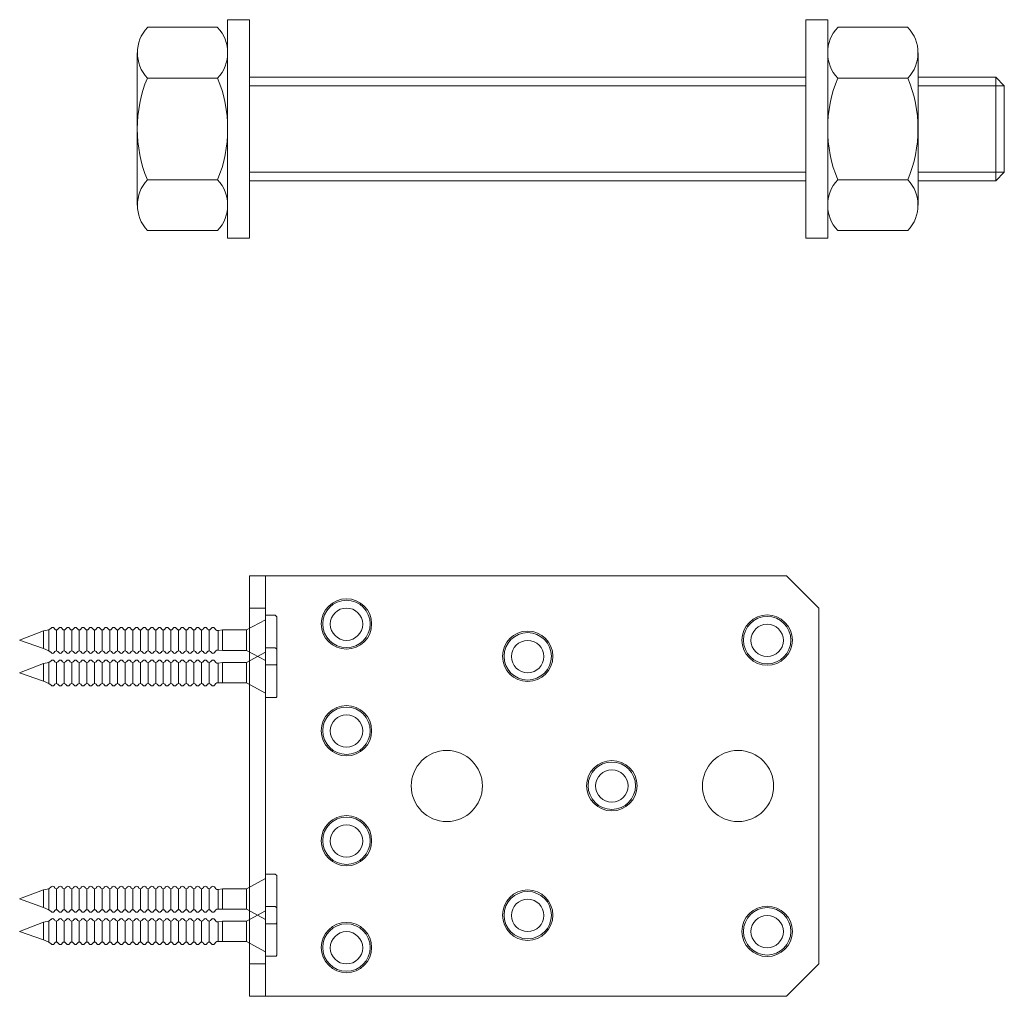
# Model space of a CAD drawing. Units: millimetres. Extents: x 55058 to 55250, y 21981 to 22292.
# Drawn here: x 55058 to 55210, y 21981 to 22132 of the extents above; entities that cross this region are included whole.
import ezdxf

# ---------------------------------------------------------------- set-up
doc = ezdxf.new("R2010")
doc.units = ezdxf.units.MM
doc.layers.get('0').update_dxf_attribs({"linetype": 'CONTINUOUS', "lineweight": 30})

# ---------------------------------------------------------------- blocks, each defined once
blk = doc.blocks.new('naelapea')
at = {"lineweight": 9}
for radius in [3.89, 3.66]:
    blk.add_circle((0, 0), radius, dxfattribs=at)
blk = doc.blocks.new('Ankrunael 4x40')
at = {"lineweight": 9}
for p, q in [((-1.5, 3.84), (-1.74, 3.62)), ((-1.74, 3.62), (-1.74, -3.7)), ((0, 3.84), (-1.5, 3.84)), ((0, -3.84), (0, 3.84)), ((0, 3.16), (2.93, 1.58)), ((2.93, 1.58), (6.64, 1.58)), ((2.93, 1.58), (2.93, 0.86)), ((2.93, 1.58), (2.93, -1.58)), ((6.64, 1.58), (7.35, 1.49)), ((6.64, -1.58), (6.64, 1.58)), ((7.67, 1.58), (7.9, 1.86)), ((8.49, 1.7), (8.36, 1.86)), ((8.72, 1.59), (8.72, -1.67)), ((8.95, 1.7), (9.08, 1.86)), ((9.67, 1.7), (9.54, 1.86)), ((9.9, 1.59), (9.9, -1.67)), ((10.13, 1.7), (10.26, 1.86)), ((10.85, 1.7), (10.72, 1.86)), ((11.08, 1.59), (11.08, -1.67)), ((11.31, 1.7), (11.44, 1.86)), ((12.03, 1.7), (11.9, 1.86)), ((12.26, 1.59), (12.26, -1.67)), ((12.26, 1.59), (12.26, -1.67)), ((12.49, 1.7), (12.62, 1.86)), ((12.49, 1.7), (12.62, 1.86)), ((13.21, 1.7), (13.08, 1.86)), ((13.21, 1.7), (13.08, 1.86)), ((13.44, 1.59), (13.44, -1.67)), ((13.44, 1.59), (13.44, -1.67)), ((13.67, 1.7), (13.8, 1.86)), ((13.67, 1.7), (13.8, 1.86)), ((14.39, 1.7), (14.26, 1.86)), ((14.39, 1.7), (14.26, 1.86)), ((14.62, 1.59), (14.62, -1.67)), ((14.62, 1.59), (14.62, -1.67)), ((14.85, 1.7), (14.98, 1.86)), ((14.85, 1.7), (14.98, 1.86)), ((15.57, 1.7), (15.44, 1.86)), ((15.57, 1.7), (15.44, 1.86)), ((15.8, 1.59), (15.8, -1.67)), ((15.8, 1.59), (15.8, -1.67)), ((16.03, 1.7), (16.16, 1.86)), ((16.03, 1.7), (16.16, 1.86)), ((16.75, 1.7), (16.62, 1.86)), ((16.75, 1.7), (16.62, 1.86)), ((16.98, 1.59), (16.98, -1.67)), ((16.98, 1.59), (16.98, -1.67)), ((17.21, 1.7), (17.34, 1.86)), ((17.21, 1.7), (17.34, 1.86)), ((17.93, 1.7), (17.8, 1.86)), ((17.93, 1.7), (17.8, 1.86)), ((18.16, 1.59), (18.16, -1.67)), ((18.16, 1.59), (18.16, -1.67)), ((18.39, 1.7), (18.52, 1.86)), ((18.39, 1.7), (18.52, 1.86)), ((19.11, 1.7), (18.98, 1.86)), ((19.11, 1.7), (18.98, 1.86)), ((19.34, 1.59), (19.34, -1.67)), ((19.34, 1.59), (19.34, -1.67)), ((19.57, 1.7), (19.7, 1.86)), ((19.57, 1.7), (19.7, 1.86)), ((20.29, 1.7), (20.16, 1.86)), ((20.29, 1.7), (20.16, 1.86)), ((20.52, 1.59), (20.52, -1.67)), ((20.52, 1.59), (20.52, -1.67)), ((20.75, 1.7), (20.88, 1.86)), ((20.75, 1.7), (20.88, 1.86)), ((21.47, 1.7), (21.34, 1.86)), ((21.47, 1.7), (21.34, 1.86)), ((21.7, 1.59), (21.7, -1.67)), ((21.7, 1.59), (21.7, -1.67)), ((21.93, 1.7), (22.06, 1.86)), ((21.93, 1.7), (22.06, 1.86)), ((22.65, 1.7), (22.52, 1.86)), ((22.65, 1.7), (22.52, 1.86)), ((22.88, 1.59), (22.88, -1.67)), ((22.88, 1.59), (22.88, -1.67)), ((23.11, 1.7), (23.24, 1.86)), ((23.11, 1.7), (23.24, 1.86)), ((23.83, 1.7), (23.7, 1.86)), ((23.83, 1.7), (23.7, 1.86)), ((24.06, 1.59), (24.06, -1.67)), ((24.06, 1.59), (24.06, -1.67)), ((24.29, 1.7), (24.42, 1.86)), ((24.29, 1.7), (24.42, 1.86)), ((25.01, 1.7), (24.88, 1.86)), ((25.01, 1.7), (24.88, 1.86)), ((25.24, 1.59), (25.24, -1.67)), ((25.24, 1.59), (25.24, -1.67)), ((25.47, 1.7), (25.6, 1.86)), ((25.47, 1.7), (25.6, 1.86)), ((26.19, 1.7), (26.06, 1.86)), ((26.19, 1.7), (26.06, 1.86)), ((26.42, 1.59), (26.42, -1.67)), ((26.42, 1.59), (26.42, -1.67)), ((26.65, 1.7), (26.78, 1.86)), ((26.65, 1.7), (26.78, 1.86)), ((27.37, 1.7), (27.24, 1.86)), ((27.37, 1.7), (27.24, 1.86)), ((27.6, 1.59), (27.6, -1.67)), ((27.6, 1.59), (27.6, -1.67)), ((27.83, 1.7), (27.96, 1.86)), ((27.83, 1.7), (27.96, 1.86)), ((28.55, 1.7), (28.42, 1.86)), ((28.55, 1.7), (28.42, 1.86)), ((28.78, 1.59), (28.78, -1.67)), ((28.78, 1.59), (28.78, -1.67)), ((29.01, 1.7), (29.14, 1.86)), ((29.01, 1.7), (29.14, 1.86)), ((29.73, 1.7), (29.6, 1.86)), ((29.73, 1.7), (29.6, 1.86)), ((29.96, 1.59), (29.96, -1.67)), ((29.96, 1.59), (29.96, -1.67)), ((30.19, 1.7), (30.32, 1.86)), ((30.19, 1.7), (30.32, 1.86)), ((30.91, 1.7), (30.78, 1.86)), ((30.91, 1.7), (30.78, 1.86)), ((31.14, 1.59), (31.14, -1.67)), ((31.14, 1.59), (31.14, -1.67)), ((31.37, 1.7), (31.5, 1.86)), ((31.37, 1.7), (31.5, 1.86)), ((32.09, 1.7), (31.96, 1.86)), ((32.09, 1.7), (31.96, 1.86)), ((32.32, 1.59), (32.32, -1.67)), ((32.32, 1.59), (32.32, -1.67)), ((32.55, 1.7), (32.68, 1.86)), ((32.55, 1.7), (32.68, 1.86)), ((33.14, 1.86), (33.5, 1.59)), ((33.5, 1.59), (33.5, -1.67)), ((33.5, 1.59), (34.29, 1.43)), ((33.5, 1.59), (33.5, -1.67)), ((7.35, -1.56), (7.35, 1.49)), ((38, 0), (34.29, 1.43)), ((34.29, 1.43), (34.29, -0.04)), ((38, 0), (34.29, -1.3)), ((33.5, -1.67), (34.29, -1.3)), ((34.29, -0.04), (34.29, -1.3)), ((0, -3.16), (2.93, -1.58)), ((2.93, -1.58), (6.64, -1.58)), ((6.64, -1.58), (7.35, -1.56)), ((7.67, -1.66), (7.9, -1.93)), ((8.49, -1.77), (8.36, -1.93)), ((8.95, -1.77), (9.08, -1.93)), ((9.67, -1.77), (9.54, -1.93)), ((10.13, -1.77), (10.26, -1.93)), ((10.85, -1.77), (10.72, -1.93)), ((11.31, -1.77), (11.44, -1.93)), ((12.03, -1.77), (11.9, -1.93)), ((12.49, -1.77), (12.62, -1.93)), ((12.49, -1.77), (12.62, -1.93)), ((13.21, -1.77), (13.08, -1.93)), ((13.21, -1.77), (13.08, -1.93)), ((13.67, -1.77), (13.8, -1.93)), ((13.67, -1.77), (13.8, -1.93)), ((14.39, -1.77), (14.26, -1.93)), ((14.39, -1.77), (14.26, -1.93)), ((14.85, -1.77), (14.98, -1.93)), ((14.85, -1.77), (14.98, -1.93)), ((15.57, -1.77), (15.44, -1.93)), ((15.57, -1.77), (15.44, -1.93)), ((16.03, -1.77), (16.16, -1.93)), ((16.03, -1.77), (16.16, -1.93)), ((16.75, -1.77), (16.62, -1.93)), ((16.75, -1.77), (16.62, -1.93)), ((17.21, -1.77), (17.34, -1.93)), ((17.21, -1.77), (17.34, -1.93)), ((17.93, -1.77), (17.8, -1.93)), ((17.93, -1.77), (17.8, -1.93)), ((18.39, -1.77), (18.52, -1.93)), ((18.39, -1.77), (18.52, -1.93)), ((19.11, -1.77), (18.98, -1.93)), ((19.11, -1.77), (18.98, -1.93)), ((19.57, -1.77), (19.7, -1.93)), ((19.57, -1.77), (19.7, -1.93)), ((20.29, -1.77), (20.16, -1.93)), ((20.29, -1.77), (20.16, -1.93)), ((20.75, -1.77), (20.88, -1.93)), ((20.75, -1.77), (20.88, -1.93)), ((21.47, -1.77), (21.34, -1.93)), ((21.47, -1.77), (21.34, -1.93)), ((21.93, -1.77), (22.06, -1.93)), ((21.93, -1.77), (22.06, -1.93)), ((22.65, -1.77), (22.52, -1.93)), ((22.65, -1.77), (22.52, -1.93)), ((23.11, -1.77), (23.24, -1.93)), ((23.11, -1.77), (23.24, -1.93)), ((23.83, -1.77), (23.7, -1.93)), ((23.83, -1.77), (23.7, -1.93)), ((24.29, -1.77), (24.42, -1.93)), ((24.29, -1.77), (24.42, -1.93)), ((25.01, -1.77), (24.88, -1.93)), ((25.01, -1.77), (24.88, -1.93)), ((25.47, -1.77), (25.6, -1.93)), ((25.47, -1.77), (25.6, -1.93)), ((26.19, -1.77), (26.06, -1.93)), ((26.19, -1.77), (26.06, -1.93)), ((26.65, -1.77), (26.78, -1.93)), ((26.65, -1.77), (26.78, -1.93)), ((27.37, -1.77), (27.24, -1.93)), ((27.37, -1.77), (27.24, -1.93)), ((27.83, -1.77), (27.96, -1.93)), ((27.83, -1.77), (27.96, -1.93)), ((28.55, -1.77), (28.42, -1.93)), ((28.55, -1.77), (28.42, -1.93)), ((29.01, -1.77), (29.14, -1.93)), ((29.01, -1.77), (29.14, -1.93)), ((29.73, -1.77), (29.6, -1.93)), ((29.73, -1.77), (29.6, -1.93)), ((30.19, -1.77), (30.32, -1.93)), ((30.19, -1.77), (30.32, -1.93)), ((30.91, -1.77), (30.78, -1.93)), ((30.91, -1.77), (30.78, -1.93)), ((31.37, -1.77), (31.5, -1.93)), ((31.37, -1.77), (31.5, -1.93)), ((32.09, -1.77), (31.96, -1.93)), ((32.09, -1.77), (31.96, -1.93)), ((32.55, -1.77), (32.68, -1.93)), ((32.55, -1.77), (32.68, -1.93)), ((33.14, -1.93), (33.5, -1.67)), ((-1.74, -3.7), (-1.61, -3.84)), ((-1.61, -3.84), (0, -3.84))]:
    blk.add_line(p, q, dxfattribs=at)
for centre, start, end in [((7.44, 1.77), 252.4469, 319.8739), ((8.13, 1.66), 40.1261, 139.8739), ((8.72, 1.89), 220.1261, 319.8739), ((9.31, 1.66), 40.1261, 139.8739), ((9.9, 1.89), 220.1261, 319.8739), ((10.49, 1.66), 40.1261, 139.8739), ((11.08, 1.89), 220.1261, 319.8739), ((11.67, 1.66), 40.1261, 139.8739), ((12.26, 1.89), 220.1261, 319.8739), ((12.85, 1.66), 40.1261, 139.8739), ((12.85, 1.66), 40.1261, 139.8739), ((13.44, 1.89), 220.1261, 319.8739), ((13.44, 1.89), 220.1261, 319.8739), ((14.03, 1.66), 40.1261, 139.8739), ((14.03, 1.66), 40.1261, 139.8739), ((14.62, 1.89), 220.1261, 319.8739), ((14.62, 1.89), 220.1261, 319.8739), ((15.21, 1.66), 40.1261, 139.8739), ((15.21, 1.66), 40.1261, 139.8739), ((15.8, 1.89), 220.1261, 319.8739), ((15.8, 1.89), 220.1261, 319.8739), ((16.39, 1.66), 40.1261, 139.8739), ((16.39, 1.66), 40.1261, 139.8739), ((16.98, 1.89), 220.1261, 319.8739), ((16.98, 1.89), 220.1261, 319.8739), ((17.57, 1.66), 40.1261, 139.8739), ((17.57, 1.66), 40.1261, 139.8739), ((17.57, 1.66), 40.1261, 139.8739), ((18.16, 1.89), 220.1261, 319.8739), ((18.16, 1.89), 220.1261, 319.8739), ((18.75, 1.66), 40.1261, 139.8739), ((18.75, 1.66), 40.1261, 139.8739), ((18.75, 1.66), 40.1261, 139.8739), ((19.34, 1.89), 220.1261, 319.8739), ((19.34, 1.89), 220.1261, 319.8739), ((19.93, 1.66), 40.1261, 139.8739), ((19.93, 1.66), 40.1261, 139.8739), ((20.52, 1.89), 220.1261, 319.8739), ((20.52, 1.89), 220.1261, 319.8739), ((21.11, 1.66), 40.1261, 139.8739), ((21.11, 1.66), 40.1261, 139.8739), ((21.7, 1.89), 220.1261, 319.8739), ((21.7, 1.89), 220.1261, 319.8739), ((22.29, 1.66), 40.1261, 139.8739), ((22.29, 1.66), 40.1261, 139.8739), ((22.88, 1.89), 220.1261, 319.8739), ((22.88, 1.89), 220.1261, 319.8739), ((23.47, 1.66), 40.1261, 139.8739), ((23.47, 1.66), 40.1261, 139.8739), ((24.06, 1.89), 220.1261, 319.8739), ((24.06, 1.89), 220.1261, 319.8739), ((24.65, 1.66), 40.1261, 139.8739), ((24.65, 1.66), 40.1261, 139.8739), ((25.24, 1.89), 220.1261, 319.8739), ((25.24, 1.89), 220.1261, 319.8739), ((25.83, 1.66), 40.1261, 139.8739), ((25.83, 1.66), 40.1261, 139.8739), ((26.42, 1.89), 220.1261, 319.8739), ((26.42, 1.89), 220.1261, 319.8739), ((27.01, 1.66), 40.1261, 139.8739), ((27.01, 1.66), 40.1261, 139.8739), ((27.6, 1.89), 220.1261, 319.8739), ((27.6, 1.89), 220.1261, 319.8739), ((28.19, 1.66), 40.1261, 139.8739), ((28.19, 1.66), 40.1261, 139.8739), ((28.19, 1.66), 40.1261, 139.8739), ((28.78, 1.89), 220.1261, 319.8739), ((28.78, 1.89), 220.1261, 319.8739), ((29.37, 1.66), 40.1261, 139.8739), ((29.37, 1.66), 40.1261, 139.8739), ((29.96, 1.89), 220.1261, 319.8739), ((29.96, 1.89), 220.1261, 319.8739), ((30.55, 1.66), 40.1261, 139.8739), ((30.55, 1.66), 40.1261, 139.8739), ((31.14, 1.89), 220.1261, 319.8739), ((31.14, 1.89), 220.1261, 319.8739), ((31.73, 1.66), 40.1261, 139.8739), ((31.73, 1.66), 40.1261, 139.8739), ((32.32, 1.89), 220.1261, 319.8739), ((32.32, 1.89), 220.1261, 319.8739), ((32.91, 1.66), 40.1261, 139.8739), ((32.91, 1.66), 40.1261, 139.8739), ((7.44, -1.85), 40.1261, 107.5531), ((8.13, -1.74), 220.1261, 319.8739), ((8.72, -1.97), 40.1261, 139.8739), ((9.31, -1.74), 220.1261, 319.8739), ((9.9, -1.97), 40.1261, 139.8739), ((10.49, -1.74), 220.1261, 319.8739), ((11.08, -1.97), 40.1261, 139.8739), ((11.67, -1.74), 220.1261, 319.8739), ((12.26, -1.97), 40.1261, 139.8739), ((12.85, -1.74), 220.1261, 319.8739), ((12.85, -1.74), 220.1261, 319.8739), ((13.44, -1.97), 40.1261, 139.8739), ((13.44, -1.97), 40.1261, 139.8739), ((14.03, -1.74), 220.1261, 319.8739), ((14.03, -1.74), 220.1261, 319.8739), ((14.62, -1.97), 40.1261, 139.8739), ((14.62, -1.97), 40.1261, 139.8739), ((15.21, -1.74), 220.1261, 319.8739), ((15.21, -1.74), 220.1261, 319.8739), ((15.8, -1.97), 40.1261, 139.8739), ((15.8, -1.97), 40.1261, 139.8739), ((16.39, -1.74), 220.1261, 319.8739), ((16.39, -1.74), 220.1261, 319.8739), ((16.98, -1.97), 40.1261, 139.8739), ((16.98, -1.97), 40.1261, 139.8739), ((17.57, -1.74), 220.1261, 319.8739), ((17.57, -1.74), 220.1261, 319.8739), ((17.57, -1.74), 220.1261, 319.8739), ((18.16, -1.97), 40.1261, 139.8739), ((18.75, -1.74), 220.1261, 319.8739), ((18.75, -1.74), 220.1261, 319.8739), ((18.75, -1.74), 220.1261, 319.8739), ((19.34, -1.97), 40.1261, 139.8739), ((19.34, -1.97), 40.1261, 139.8739), ((19.93, -1.74), 220.1261, 319.8739), ((19.93, -1.74), 220.1261, 319.8739), ((20.52, -1.97), 40.1261, 139.8739), ((20.52, -1.97), 40.1261, 139.8739), ((21.11, -1.74), 220.1261, 319.8739), ((21.11, -1.74), 220.1261, 319.8739), ((21.7, -1.97), 40.1261, 139.8739), ((21.7, -1.97), 40.1261, 139.8739), ((22.29, -1.74), 220.1261, 319.8739), ((22.29, -1.74), 220.1261, 319.8739), ((22.88, -1.97), 40.1261, 139.8739), ((22.88, -1.97), 40.1261, 139.8739), ((23.47, -1.74), 220.1261, 319.8739), ((23.47, -1.74), 220.1261, 319.8739), ((24.06, -1.97), 40.1261, 139.8739), ((24.06, -1.97), 40.1261, 139.8739), ((24.65, -1.74), 220.1261, 319.8739), ((24.65, -1.74), 220.1261, 319.8739), ((25.24, -1.97), 40.1261, 139.8739), ((25.24, -1.97), 40.1261, 139.8739), ((25.83, -1.74), 220.1261, 319.8739), ((25.83, -1.74), 220.1261, 319.8739), ((26.42, -1.97), 40.1261, 139.8739), ((26.42, -1.97), 40.1261, 139.8739), ((27.01, -1.74), 220.1261, 319.8739), ((27.01, -1.74), 220.1261, 319.8739), ((27.6, -1.97), 40.1261, 139.8739), ((27.6, -1.97), 40.1261, 139.8739), ((28.19, -1.74), 220.1261, 319.8739), ((28.19, -1.74), 220.1261, 319.8739), ((28.19, -1.74), 220.1261, 319.8739), ((28.78, -1.97), 40.1261, 139.8739), ((28.78, -1.97), 40.1261, 139.8739), ((29.37, -1.74), 220.1261, 319.8739), ((29.37, -1.74), 220.1261, 319.8739), ((29.96, -1.97), 40.1261, 139.8739), ((29.96, -1.97), 40.1261, 139.8739), ((30.55, -1.74), 220.1261, 319.8739), ((30.55, -1.74), 220.1261, 319.8739), ((31.14, -1.97), 40.1261, 139.8739), ((31.14, -1.97), 40.1261, 139.8739), ((31.73, -1.74), 220.1261, 319.8739), ((31.73, -1.74), 220.1261, 319.8739), ((32.32, -1.97), 40.1261, 139.8739), ((32.32, -1.97), 40.1261, 139.8739), ((32.91, -1.74), 220.1261, 319.8739), ((32.91, -1.74), 220.1261, 319.8739)]:
    blk.add_arc(centre, 0.3, start, end, dxfattribs=at)

msp = doc.modelspace()

# ---------------------------------------------------------------- linework, layer by layer
at = {"lineweight": 5}
for p, q in [((55090.19, 22097.9), (55090.19, 22131.67)), ((55093.55, 22131.67), (55090.19, 22131.67)), ((55093.55, 22131.67), (55093.55, 22097.9)), ((55179.54, 22131.67), (55179.54, 22097.9)), ((55179.54, 22131.67), (55182.9, 22131.67)), ((55182.9, 22097.9), (55182.9, 22131.67)), ((55088.64, 22130.49), (55077.78, 22130.49)), ((55184.45, 22130.49), (55195.31, 22130.49)), ((55076.23, 22103.01), (55076.23, 22126.56)), ((55090.19, 22103.01), (55090.19, 22126.56)), ((55182.9, 22103.01), (55182.9, 22126.56)), ((55196.86, 22103.01), (55196.86, 22126.56)), ((55077.78, 22122.64), (55088.64, 22122.64)), ((55093.55, 22122.78), (55179.54, 22122.78)), ((55195.31, 22122.64), (55184.45, 22122.64)), ((55208.86, 22122.78), (55196.86, 22122.78)), ((55208.86, 22106.79), (55208.86, 22122.78)), ((55208.86, 22122.78), (55210.19, 22121.45)), ((55093.55, 22121.45), (55179.54, 22121.45)), ((55210.19, 22121.45), (55196.86, 22121.45)), ((55210.19, 22108.12), (55210.19, 22121.45)), ((55077.78, 22106.93), (55088.64, 22106.93)), ((55093.55, 22108.12), (55179.54, 22108.12)), ((55093.55, 22106.79), (55179.54, 22106.79)), ((55195.31, 22106.93), (55184.45, 22106.93)), ((55210.19, 22108.12), (55196.86, 22108.12)), ((55208.86, 22106.79), (55196.86, 22106.79)), ((55208.86, 22106.79), (55210.19, 22108.12)), ((55088.64, 22099.08), (55077.78, 22099.08)), ((55093.55, 22097.9), (55090.19, 22097.9)), ((55179.54, 22097.9), (55182.9, 22097.9)), ((55184.45, 22099.08), (55195.31, 22099.08))]:
    msp.add_line(p, q, dxfattribs=at)
at = {"lineweight": 9}
for p, q in [((55176.55, 22045.75), (55093.55, 22045.75)), ((55093.55, 22045.75), (55093.55, 21980.75)), ((55096.05, 22045.75), (55096.05, 21980.75)), ((55181.55, 22040.75), (55176.55, 22045.75)), ((55096.05, 22040.75), (55093.55, 22040.75)), ((55181.55, 21985.75), (55181.55, 22040.75)), ((55093.55, 21985.75), (55096.05, 21985.75)), ((55181.55, 21985.75), (55176.55, 21980.75)), ((55093.55, 21980.75), (55176.55, 21980.75))]:
    msp.add_line(p, q, dxfattribs=at)
for centre, radius in [((55108.55, 22038.25), 2.5), ((55173.55, 22035.75), 2.5), ((55136.55, 22033.25), 2.5), ((55108.55, 22021.75), 2.5), ((55124.05, 22013.25), 5.5), ((55169.05, 22013.25), 5.5), ((55149.55, 22013.25), 2.5), ((55108.55, 22004.75), 2.5), ((55136.55, 21993.25), 2.5), ((55173.55, 21990.75), 2.5), ((55108.55, 21988.25), 2.5)]:
    msp.add_circle(centre, radius, dxfattribs=at)
at = {"lineweight": 5}
for centre, radius, start, end in [((55081.98, 22126.56), 5.74, 136.8913, 223.1087), ((55084.45, 22126.56), 5.74, 316.8913, 43.1087), ((55188.64, 22126.56), 5.74, 136.8913, 223.1087), ((55191.11, 22126.56), 5.74, 316.8913, 43.1087), ((55096.88, 22114.79), 20.65, 157.6553, 202.3447), ((55069.54, 22114.79), 20.65, 337.6553, 22.3447), ((55203.55, 22114.79), 20.65, 157.6553, 202.3447), ((55176.2, 22114.79), 20.65, 337.6553, 22.3447), ((55081.98, 22103.01), 5.74, 136.8913, 223.1087), ((55084.45, 22103.01), 5.74, 316.8913, 43.1087), ((55188.64, 22103.01), 5.74, 136.8913, 223.1087), ((55191.11, 22103.01), 5.74, 316.8913, 43.1087)]:
    msp.add_arc(centre, radius, start, end, dxfattribs=at)

# ---------------------------------------------------------------- block references
at = {"lineweight": 9, "rotation": 180}
for p in [(55108.55, 22038.29), (55173.55, 22035.79), (55136.55, 22033.29), (55108.55, 22021.79), (55149.55, 22013.29), (55108.55, 22004.79), (55136.55, 21993.29), (55173.55, 21990.79), (55108.55, 21988.29)]:
    msp.add_blockref('naelapea', p, dxfattribs=at)
at = {"lineweight": 9, "xscale": -1}
for p in [(55096.05, 22035.79), (55096.05, 22030.75), (55096.05, 21995.79), (55096.05, 21990.79)]:
    msp.add_blockref('Ankrunael 4x40', p, dxfattribs=at)

doc.saveas('drawing.dxf')
